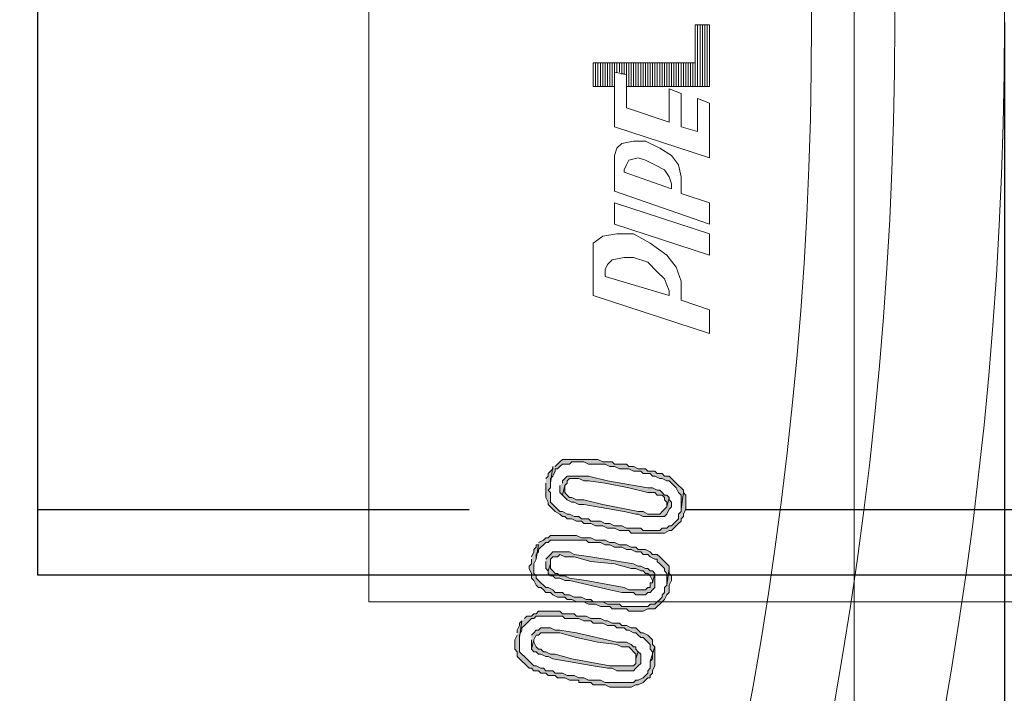
# Model space of a CAD drawing. Units: millimetres. Extents: x 2096 to 12651, y 1601 to 11565.
# Drawn here: x 7694 to 7837, y 3088 to 3186 of the extents above; entities that cross this region are included whole.
import ezdxf

# ---------------------------------------------------------------- set-up
doc = ezdxf.new("R2010")
doc.units = ezdxf.units.MM
doc.linetypes.add('DASHED2', pattern=[0.375, 0.25, -0.125])
for name, color, linetype, lineweight in [('Beton', 253, 'Continuous', 5), ('DIMENSIONS', 240, 'Continuous', 5), ('PP', 20, 'Continuous', 5), ('Pragma-Rib-Layer', 22, 'Continuous', 5)]:
    doc.layers.add(name, color=color, linetype=linetype, lineweight=lineweight)
doc.styles.add('SEACAD_Arial', font='arial.ttf')
doc.dimstyles.new('ECO', dxfattribs={"dimtxt": 200, "dimasz": 140, "dimexe": 70, "dimexo": 0, "dimgap": 35, "dimtad": 1, "dimdec": 0, "dimrnd": 10, "dimtxsty": 'SEACAD_Arial', "dimblk1": '_SE_FILLED', "dimblk2": '_SE_FILLED', "dimsah": 1, "dimcen": 70, "dimclrt": 2, "dimadec": 0, "dimazin": 0, "dimtfac": 0.5, "dimtdec": 0, "dimtmove": 0, "dimatfit": 3, "dimfxl": 1, "dimarcsym": 0})

# ---------------------------------------------------------------- blocks, each defined once
blk = doc.blocks.new('Cone 1000_800-Top view')
at = {"lineweight": -2}
for points in [[(-88.7, -538.04), (-89.39, -537.7), (-90.76, -537.7), (-91.11, -538.04), (-91.79, -538.04), (-92.14, -538.39), (-92.48, -538.73), (-92.83, -539.07), (-93.17, -539.42), (-93.51, -539.76), (-93.51, -540.11), (-93.86, -540.45), (-93.86, -541.14), (-94.2, -541.48), (-94.2, -542.17), (-94.54, -542.51), (-94.54, -543.54), (-94.89, -543.89), (-94.89, -544.92), (-95.23, -545.61), (-95.23, -546.98), (-95.58, -546.98), (-95.58, -548.7), (-95.92, -549.04), (-95.92, -550.76), (-96.26, -551.45), (-96.26, -554.55), (-95.92, -555.23), (-95.92, -555.58), (-95.58, -556.26), (-95.23, -556.61), (-94.89, -556.95), (-94.89, -557.3), (-94.54, -557.3), (-94.2, -557.64), (-93.86, -557.64), (-93.17, -557.98), (-90.42, -557.98), (-92.48, -557.3), (-93.51, -557.3), (-93.86, -556.95), (-94.2, -556.95), (-94.54, -556.61), (-94.89, -556.26), (-95.23, -555.58), (-95.23, -555.23), (-95.58, -554.89), (-95.58, -550.76), (-95.23, -550.08), (-95.23, -548.36), (-94.89, -547.67), (-94.89, -546.98), (-94.54, -546.29), (-94.54, -545.26), (-94.2, -544.58), (-94.2, -543.54), (-93.86, -543.2), (-93.86, -542.17), (-93.51, -541.83), (-93.51, -541.48), (-93.17, -540.79), (-93.17, -540.45), (-92.83, -540.11), (-92.48, -539.76), (-92.14, -539.42), (-91.79, -539.07), (-91.45, -538.73), (-91.11, -538.39), (-89.04, -538.39), (-86.64, -538.73), (-86.98, -538.39), (-87.32, -538.39), (-88.01, -538.04), (-88.36, -538.04)], [(-86.64, -538.73), (-89.04, -538.39), (-88.7, -538.39), (-88.01, -538.73), (-87.67, -538.73), (-87.32, -539.07), (-86.98, -539.42), (-86.64, -539.76), (-86.29, -540.11), (-86.29, -540.45), (-85.95, -540.79), (-85.95, -544.58), (-86.29, -544.92), (-86.29, -546.98), (-86.64, -547.67), (-86.64, -548.7), (-86.98, -549.04), (-86.98, -550.42), (-87.32, -551.11), (-87.32, -552.14), (-87.67, -552.48), (-87.67, -553.51), (-88.01, -553.86), (-88.01, -554.2), (-88.36, -554.89), (-88.36, -555.23), (-88.7, -555.58), (-89.04, -555.92), (-89.04, -556.26), (-89.39, -556.61), (-89.73, -556.95), (-90.07, -557.3), (-90.76, -557.3), (-91.11, -557.64), (-92.14, -557.64), (-92.48, -557.3), (-90.42, -557.98), (-90.07, -557.64), (-89.39, -557.64), (-89.04, -557.3), (-88.7, -556.95), (-88.36, -556.26), (-88.36, -555.92), (-88.01, -555.58), (-87.67, -555.23), (-87.67, -554.55), (-87.32, -553.86), (-87.32, -553.17), (-86.98, -552.83), (-86.98, -551.8), (-86.64, -551.11), (-86.64, -550.76), (-86.29, -550.08), (-86.29, -548.7), (-85.95, -548.01), (-85.95, -546.64), (-85.61, -546.29), (-85.61, -544.58), (-85.26, -544.23), (-85.26, -541.14), (-85.61, -540.79), (-85.61, -540.45), (-85.95, -540.11), (-85.95, -539.42), (-86.29, -539.07)], [(-90.76, -540.11), (-91.11, -540.45), (-91.11, -540.79), (-91.45, -541.14), (-91.45, -541.48), (-91.79, -542.17), (-91.79, -542.51), (-92.14, -543.2), (-93.17, -549.04), (-93.51, -551.11), (-93.51, -551.8), (-93.86, -552.48), (-93.86, -554.89), (-93.51, -555.23), (-93.17, -555.58), (-92.83, -555.92), (-91.45, -555.92), (-91.11, -555.58), (-92.14, -555.23), (-92.83, -555.23), (-93.17, -554.89), (-93.17, -551.45), (-92.14, -545.95), (-91.45, -543.54), (-91.45, -542.86), (-91.11, -542.17), (-91.11, -541.83), (-90.76, -541.48), (-90.76, -541.14), (-90.42, -540.79), (-89.73, -540.45), (-89.39, -540.45)], [(-89.39, -540.11), (-90.76, -540.11), (-89.39, -540.45), (-88.7, -540.79), (-88.7, -541.14), (-88.36, -541.48), (-88.36, -544.23), (-89.04, -546.64), (-89.73, -549.73), (-90.07, -552.48), (-90.42, -553.17), (-90.42, -554.2), (-90.76, -554.55), (-91.11, -554.89), (-91.45, -555.23), (-92.14, -555.23), (-91.11, -555.58), (-90.76, -555.23), (-90.42, -555.23), (-90.42, -554.89), (-90.07, -554.55), (-89.73, -553.86), (-89.73, -552.48), (-88.36, -546.64), (-88.01, -544.23), (-88.01, -543.54), (-87.67, -542.86), (-87.67, -541.48), (-88.01, -541.14), (-88.01, -540.79), (-88.36, -540.45), (-88.7, -540.11)], [(-77.7, -540.11), (-78.39, -540.11), (-78.73, -539.76), (-79.07, -539.76), (-79.76, -540.11), (-80.45, -540.11), (-80.79, -540.45), (-81.48, -540.79), (-81.82, -541.14), (-81.82, -541.48), (-82.17, -541.83), (-82.51, -542.17), (-82.51, -542.86), (-82.86, -543.2), (-83.2, -543.89), (-83.2, -544.92), (-83.54, -545.26), (-83.54, -545.95), (-83.89, -546.64), (-83.89, -547.67), (-84.23, -548.36), (-84.23, -549.39), (-84.57, -550.08), (-84.57, -551.45), (-84.92, -551.8), (-84.92, -553.86), (-85.26, -554.2), (-85.26, -556.26), (-84.92, -556.95), (-84.92, -557.98), (-84.57, -558.33), (-84.23, -558.67), (-83.89, -559.02), (-83.54, -559.36), (-82.86, -559.7), (-82.51, -560.05), (-81.48, -560.05), (-80.79, -560.39), (-80.1, -560.39), (-79.76, -560.05), (-79.07, -560.05), (-81.48, -559.7), (-81.82, -559.36), (-82.51, -559.36), (-82.86, -559.02), (-83.2, -559.02), (-83.54, -558.67), (-83.89, -558.33), (-84.23, -557.98), (-84.23, -557.3), (-84.57, -556.95), (-84.57, -553.17), (-84.23, -552.83), (-84.23, -551.11), (-83.89, -550.42), (-83.89, -549.04), (-83.54, -548.7), (-83.54, -548.01), (-83.2, -547.33), (-83.2, -546.29), (-82.86, -545.61), (-82.86, -544.92), (-82.51, -544.58), (-82.51, -543.54), (-82.17, -543.2), (-81.82, -542.51), (-81.82, -542.17), (-81.48, -541.83), (-81.14, -541.48), (-80.79, -541.14), (-80.45, -540.79), (-80.1, -540.79), (-79.76, -540.45), (-78.39, -540.45), (-77.7, -540.79), (-75.64, -541.14), (-75.64, -540.79), (-75.98, -540.79), (-76.32, -540.45), (-76.67, -540.45), (-77.35, -540.11)], [(-75.64, -541.14), (-77.7, -540.79), (-77.01, -540.79), (-76.67, -541.14), (-76.32, -541.14), (-75.98, -541.48), (-75.64, -541.83), (-75.29, -542.17), (-75.29, -542.51), (-74.95, -542.86), (-74.95, -548.01), (-75.29, -548.36), (-75.29, -550.08), (-75.64, -550.76), (-75.64, -551.45), (-75.98, -552.14), (-75.98, -553.17), (-76.32, -553.86), (-76.32, -554.55), (-76.67, -555.23), (-76.67, -555.92), (-77.01, -556.26), (-77.01, -556.95), (-77.35, -557.3), (-77.7, -557.98), (-77.7, -558.33), (-78.04, -558.33), (-78.39, -558.67), (-78.73, -559.02), (-79.07, -559.36), (-79.42, -559.36), (-79.76, -559.7), (-81.48, -559.7), (-79.07, -560.05), (-78.73, -560.05), (-78.39, -559.7), (-78.04, -559.36), (-77.7, -559.02), (-77.35, -558.67), (-77.01, -558.33), (-77.01, -557.64), (-76.67, -557.3), (-76.32, -556.61), (-76.32, -555.58), (-75.98, -555.23), (-75.98, -554.55), (-75.64, -553.86), (-75.64, -552.83), (-75.29, -552.14), (-75.29, -551.45), (-74.95, -550.76), (-74.95, -549.39), (-74.6, -548.7), (-74.6, -547.33), (-74.26, -546.64), (-74.26, -545.61), (-74.26, -542.86), (-74.6, -542.51), (-74.6, -542.17), (-74.95, -541.83), (-75.29, -541.14)], [(-79.42, -542.51), (-79.76, -542.51), (-80.1, -542.86), (-80.1, -543.2), (-80.45, -543.54), (-80.45, -544.23), (-80.79, -544.92), (-80.79, -545.61), (-82.17, -551.45), (-82.51, -553.17), (-82.51, -554.89), (-82.86, -555.23), (-82.86, -556.61), (-82.51, -556.95), (-82.51, -557.3), (-82.17, -557.64), (-81.82, -557.98), (-79.76, -557.98), (-81.14, -557.64), (-81.14, -557.3), (-81.82, -557.3), (-81.82, -556.95), (-82.17, -556.61), (-82.17, -554.2), (-81.82, -553.51), (-80.79, -548.01), (-80.45, -545.61), (-80.1, -544.92), (-80.1, -544.23), (-79.76, -543.89), (-79.76, -543.54), (-79.42, -543.2), (-79.07, -542.86), (-78.39, -542.86)], [(-78.04, -542.17), (-79.07, -542.17), (-79.42, -542.51), (-78.39, -542.86), (-77.7, -542.86), (-77.35, -543.2), (-77.35, -543.54), (-77.35, -543.89), (-77.01, -544.23), (-77.35, -544.92), (-77.35, -546.29), (-78.04, -548.7), (-78.39, -552.14), (-79.07, -554.55), (-79.07, -555.23), (-79.42, -555.92), (-79.42, -556.26), (-79.76, -556.61), (-79.76, -556.95), (-80.1, -557.3), (-80.79, -557.64), (-81.14, -557.64), (-79.76, -557.98), (-79.42, -557.64), (-79.42, -557.3), (-79.07, -556.95), (-79.07, -556.61), (-78.73, -555.92), (-78.73, -555.58), (-78.39, -554.89), (-77.35, -548.7), (-77.01, -546.29), (-76.67, -545.61), (-76.67, -543.2), (-77.01, -542.86), (-77.35, -542.51), (-77.7, -542.17)], [(-66.7, -542.17), (-68.76, -542.17), (-69.45, -542.51), (-69.79, -542.51), (-70.13, -542.86), (-70.48, -543.2), (-70.82, -543.54), (-71.17, -544.23), (-71.51, -544.58), (-71.51, -544.92), (-71.85, -545.26), (-71.85, -545.95), (-72.2, -546.64), (-72.2, -547.33), (-72.54, -547.67), (-72.54, -548.7), (-72.89, -549.39), (-72.89, -550.42), (-73.23, -551.11), (-73.23, -552.14), (-73.57, -552.83), (-73.57, -554.2), (-73.92, -554.55), (-73.92, -557.3), (-73.92, -559.36), (-73.57, -560.05), (-73.57, -560.39), (-73.23, -560.73), (-72.89, -561.08), (-72.54, -561.42), (-72.2, -561.77), (-71.85, -561.77), (-71.51, -562.11), (-71.17, -562.11), (-70.48, -562.45), (-68.42, -562.45), (-68.07, -562.11), (-70.48, -561.77), (-70.82, -561.77), (-71.17, -561.42), (-71.85, -561.42), (-72.2, -561.08), (-72.54, -560.73), (-72.89, -560.39), (-72.89, -560.05), (-73.23, -559.7), (-73.23, -559.02), (-73.57, -558.67), (-73.57, -556.26), (-73.23, -555.92), (-73.23, -553.86), (-72.89, -553.17), (-72.89, -552.14), (-72.54, -551.45), (-72.54, -550.76), (-72.2, -550.08), (-72.2, -548.7), (-71.85, -548.36), (-71.85, -547.33), (-71.51, -546.98), (-71.51, -546.29), (-71.17, -545.61), (-71.17, -545.26), (-70.82, -544.58), (-70.82, -544.23), (-70.48, -543.89), (-70.13, -543.54), (-69.79, -543.2), (-69.45, -542.86), (-68.07, -542.86), (-67.73, -542.51), (-67.38, -542.86), (-66.7, -542.86), (-64.29, -543.2), (-64.63, -543.2), (-64.98, -542.86), (-65.32, -542.51), (-65.67, -542.51), (-66.01, -542.17)], [(-64.29, -543.2), (-66.7, -542.86), (-66.01, -542.86), (-65.67, -543.2), (-64.98, -543.54), (-64.63, -543.54), (-64.63, -543.89), (-64.29, -544.23), (-63.95, -544.58), (-63.95, -544.92), (-63.95, -545.61), (-63.6, -545.95), (-63.6, -547.67), (-63.95, -548.36), (-63.95, -550.76), (-64.29, -551.45), (-64.29, -552.14), (-64.63, -552.83), (-64.63, -554.2), (-64.98, -554.89), (-64.98, -555.92), (-65.32, -556.26), (-65.32, -557.3), (-65.67, -557.64), (-65.67, -557.98), (-66.01, -558.67), (-66.01, -559.02), (-66.35, -559.7), (-66.35, -560.05), (-66.7, -560.39), (-67.04, -560.73), (-67.38, -561.08), (-68.07, -561.42), (-68.42, -561.77), (-70.48, -561.77), (-68.07, -562.11), (-67.73, -562.11), (-67.38, -561.77), (-67.04, -561.42), (-66.7, -561.08), (-66.35, -560.73), (-66.01, -560.39), (-65.67, -560.05), (-65.67, -559.36), (-65.32, -559.02), (-65.32, -558.33), (-64.98, -557.98), (-64.98, -556.95), (-64.63, -556.61), (-64.63, -555.58), (-64.29, -554.89), (-64.29, -554.2), (-63.95, -553.86), (-63.95, -552.83), (-63.95, -552.14), (-63.6, -551.8), (-63.6, -550.42), (-63.26, -549.73), (-63.26, -547.67), (-63.26, -544.58), (-63.6, -544.23), (-63.95, -543.89), (-64.29, -543.54)], [(-68.42, -544.58), (-68.76, -544.92), (-69.1, -545.26), (-69.45, -545.95), (-69.45, -546.29), (-69.79, -546.98), (-69.79, -547.67), (-70.82, -553.51), (-71.17, -555.23), (-71.17, -555.58), (-71.51, -556.26), (-71.51, -559.36), (-71.17, -559.7), (-70.48, -560.05), (-70.13, -560.39), (-69.45, -560.39), (-69.1, -560.05), (-68.76, -560.05), (-70.13, -559.7), (-70.48, -559.36), (-70.82, -559.02), (-71.17, -558.67), (-71.17, -556.95), (-70.82, -556.26), (-70.82, -555.58), (-69.79, -550.42), (-69.1, -547.67), (-69.1, -546.64), (-68.76, -545.95), (-68.76, -545.61), (-68.42, -545.26), (-68.07, -544.92), (-67.04, -544.92)], [(-67.04, -544.23), (-68.07, -544.23), (-68.42, -544.58), (-67.04, -544.92), (-66.7, -545.26), (-66.35, -545.26), (-66.01, -545.61), (-66.01, -546.98), (-66.35, -547.67), (-66.35, -548.36), (-66.7, -550.76), (-67.38, -554.2), (-68.07, -556.95), (-68.07, -557.98), (-68.42, -558.33), (-68.42, -559.02), (-68.76, -559.36), (-69.1, -559.36), (-69.45, -559.7), (-70.13, -559.7), (-68.76, -560.05), (-68.42, -559.7), (-68.42, -559.36), (-68.07, -559.02), (-67.73, -558.67), (-67.73, -558.33), (-67.38, -557.64), (-67.38, -556.95), (-66.35, -551.11), (-65.67, -548.36), (-65.67, -545.26), (-66.01, -544.92), (-66.35, -544.58), (-66.7, -544.58)]]:
    blk.add_hatch(color=256, dxfattribs=at).paths.add_polyline_path(points)
for points in [[(-88.7, -538.04), (-89.39, -537.7), (-90.76, -537.7), (-91.11, -538.04), (-91.79, -538.04), (-92.14, -538.39), (-92.48, -538.73), (-92.83, -539.07), (-93.17, -539.42), (-93.51, -539.76), (-93.51, -540.11), (-93.86, -540.45), (-93.86, -541.14), (-94.2, -541.48), (-94.2, -542.17), (-94.54, -542.51), (-94.54, -543.54), (-94.89, -543.89), (-94.89, -544.92), (-95.23, -545.61), (-95.23, -546.98), (-95.58, -546.98), (-95.58, -548.7), (-95.92, -549.04), (-95.92, -550.76), (-96.26, -551.45), (-96.26, -554.55), (-95.92, -555.23), (-95.92, -555.58), (-95.58, -556.26), (-95.23, -556.61), (-94.89, -556.95), (-94.89, -557.3), (-94.54, -557.3), (-94.2, -557.64), (-93.86, -557.64), (-93.17, -557.98), (-90.42, -557.98), (-92.48, -557.3), (-93.51, -557.3), (-93.86, -556.95), (-94.2, -556.95), (-94.54, -556.61), (-94.89, -556.26), (-95.23, -555.58), (-95.23, -555.23), (-95.58, -554.89), (-95.58, -550.76), (-95.23, -550.08), (-95.23, -548.36), (-94.89, -547.67), (-94.89, -546.98), (-94.54, -546.29), (-94.54, -545.26), (-94.2, -544.58), (-94.2, -543.54), (-93.86, -543.2), (-93.86, -542.17), (-93.51, -541.83), (-93.51, -541.48), (-93.17, -540.79), (-93.17, -540.45), (-92.83, -540.11), (-92.48, -539.76), (-92.14, -539.42), (-91.79, -539.07), (-91.45, -538.73), (-91.11, -538.39), (-89.04, -538.39), (-86.64, -538.73), (-86.98, -538.39), (-87.32, -538.39), (-88.01, -538.04), (-88.36, -538.04)], [(-86.64, -538.73), (-89.04, -538.39), (-88.7, -538.39), (-88.01, -538.73), (-87.67, -538.73), (-87.32, -539.07), (-86.98, -539.42), (-86.64, -539.76), (-86.29, -540.11), (-86.29, -540.45), (-85.95, -540.79), (-85.95, -544.58), (-86.29, -544.92), (-86.29, -546.98), (-86.64, -547.67), (-86.64, -548.7), (-86.98, -549.04), (-86.98, -550.42), (-87.32, -551.11), (-87.32, -552.14), (-87.67, -552.48), (-87.67, -553.51), (-88.01, -553.86), (-88.01, -554.2), (-88.36, -554.89), (-88.36, -555.23), (-88.7, -555.58), (-89.04, -555.92), (-89.04, -556.26), (-89.39, -556.61), (-89.73, -556.95), (-90.07, -557.3), (-90.76, -557.3), (-91.11, -557.64), (-92.14, -557.64), (-92.48, -557.3), (-90.42, -557.98), (-90.07, -557.64), (-89.39, -557.64), (-89.04, -557.3), (-88.7, -556.95), (-88.36, -556.26), (-88.36, -555.92), (-88.01, -555.58), (-87.67, -555.23), (-87.67, -554.55), (-87.32, -553.86), (-87.32, -553.17), (-86.98, -552.83), (-86.98, -551.8), (-86.64, -551.11), (-86.64, -550.76), (-86.29, -550.08), (-86.29, -548.7), (-85.95, -548.01), (-85.95, -546.64), (-85.61, -546.29), (-85.61, -544.58), (-85.26, -544.23), (-85.26, -541.14), (-85.61, -540.79), (-85.61, -540.45), (-85.95, -540.11), (-85.95, -539.42), (-86.29, -539.07)], [(-90.76, -540.11), (-91.11, -540.45), (-91.11, -540.79), (-91.45, -541.14), (-91.45, -541.48), (-91.79, -542.17), (-91.79, -542.51), (-92.14, -543.2), (-93.17, -549.04), (-93.51, -551.11), (-93.51, -551.8), (-93.86, -552.48), (-93.86, -554.89), (-93.51, -555.23), (-93.17, -555.58), (-92.83, -555.92), (-91.45, -555.92), (-91.11, -555.58), (-92.14, -555.23), (-92.83, -555.23), (-93.17, -554.89), (-93.17, -551.45), (-92.14, -545.95), (-91.45, -543.54), (-91.45, -542.86), (-91.11, -542.17), (-91.11, -541.83), (-90.76, -541.48), (-90.76, -541.14), (-90.42, -540.79), (-89.73, -540.45), (-89.39, -540.45)], [(-89.39, -540.11), (-90.76, -540.11), (-89.39, -540.45), (-88.7, -540.79), (-88.7, -541.14), (-88.36, -541.48), (-88.36, -544.23), (-89.04, -546.64), (-89.73, -549.73), (-90.07, -552.48), (-90.42, -553.17), (-90.42, -554.2), (-90.76, -554.55), (-91.11, -554.89), (-91.45, -555.23), (-92.14, -555.23), (-91.11, -555.58), (-90.76, -555.23), (-90.42, -555.23), (-90.42, -554.89), (-90.07, -554.55), (-89.73, -553.86), (-89.73, -552.48), (-88.36, -546.64), (-88.01, -544.23), (-88.01, -543.54), (-87.67, -542.86), (-87.67, -541.48), (-88.01, -541.14), (-88.01, -540.79), (-88.36, -540.45), (-88.7, -540.11)], [(-77.7, -540.11), (-78.39, -540.11), (-78.73, -539.76), (-79.07, -539.76), (-79.76, -540.11), (-80.45, -540.11), (-80.79, -540.45), (-81.48, -540.79), (-81.82, -541.14), (-81.82, -541.48), (-82.17, -541.83), (-82.51, -542.17), (-82.51, -542.86), (-82.86, -543.2), (-83.2, -543.89), (-83.2, -544.92), (-83.54, -545.26), (-83.54, -545.95), (-83.89, -546.64), (-83.89, -547.67), (-84.23, -548.36), (-84.23, -549.39), (-84.57, -550.08), (-84.57, -551.45), (-84.92, -551.8), (-84.92, -553.86), (-85.26, -554.2), (-85.26, -556.26), (-84.92, -556.95), (-84.92, -557.98), (-84.57, -558.33), (-84.23, -558.67), (-83.89, -559.02), (-83.54, -559.36), (-82.86, -559.7), (-82.51, -560.05), (-81.48, -560.05), (-80.79, -560.39), (-80.1, -560.39), (-79.76, -560.05), (-79.07, -560.05), (-81.48, -559.7), (-81.82, -559.36), (-82.51, -559.36), (-82.86, -559.02), (-83.2, -559.02), (-83.54, -558.67), (-83.89, -558.33), (-84.23, -557.98), (-84.23, -557.3), (-84.57, -556.95), (-84.57, -553.17), (-84.23, -552.83), (-84.23, -551.11), (-83.89, -550.42), (-83.89, -549.04), (-83.54, -548.7), (-83.54, -548.01), (-83.2, -547.33), (-83.2, -546.29), (-82.86, -545.61), (-82.86, -544.92), (-82.51, -544.58), (-82.51, -543.54), (-82.17, -543.2), (-81.82, -542.51), (-81.82, -542.17), (-81.48, -541.83), (-81.14, -541.48), (-80.79, -541.14), (-80.45, -540.79), (-80.1, -540.79), (-79.76, -540.45), (-78.39, -540.45), (-77.7, -540.79), (-75.64, -541.14), (-75.64, -540.79), (-75.98, -540.79), (-76.32, -540.45), (-76.67, -540.45), (-77.35, -540.11)], [(-75.64, -541.14), (-77.7, -540.79), (-77.01, -540.79), (-76.67, -541.14), (-76.32, -541.14), (-75.98, -541.48), (-75.64, -541.83), (-75.29, -542.17), (-75.29, -542.51), (-74.95, -542.86), (-74.95, -548.01), (-75.29, -548.36), (-75.29, -550.08), (-75.64, -550.76), (-75.64, -551.45), (-75.98, -552.14), (-75.98, -553.17), (-76.32, -553.86), (-76.32, -554.55), (-76.67, -555.23), (-76.67, -555.92), (-77.01, -556.26), (-77.01, -556.95), (-77.35, -557.3), (-77.7, -557.98), (-77.7, -558.33), (-78.04, -558.33), (-78.39, -558.67), (-78.73, -559.02), (-79.07, -559.36), (-79.42, -559.36), (-79.76, -559.7), (-81.48, -559.7), (-79.07, -560.05), (-78.73, -560.05), (-78.39, -559.7), (-78.04, -559.36), (-77.7, -559.02), (-77.35, -558.67), (-77.01, -558.33), (-77.01, -557.64), (-76.67, -557.3), (-76.32, -556.61), (-76.32, -555.58), (-75.98, -555.23), (-75.98, -554.55), (-75.64, -553.86), (-75.64, -552.83), (-75.29, -552.14), (-75.29, -551.45), (-74.95, -550.76), (-74.95, -549.39), (-74.6, -548.7), (-74.6, -547.33), (-74.26, -546.64), (-74.26, -545.61), (-74.26, -542.86), (-74.6, -542.51), (-74.6, -542.17), (-74.95, -541.83), (-75.29, -541.14)], [(-79.42, -542.51), (-79.76, -542.51), (-80.1, -542.86), (-80.1, -543.2), (-80.45, -543.54), (-80.45, -544.23), (-80.79, -544.92), (-80.79, -545.61), (-82.17, -551.45), (-82.51, -553.17), (-82.51, -554.89), (-82.86, -555.23), (-82.86, -556.61), (-82.51, -556.95), (-82.51, -557.3), (-82.17, -557.64), (-81.82, -557.98), (-79.76, -557.98), (-81.14, -557.64), (-81.14, -557.3), (-81.82, -557.3), (-81.82, -556.95), (-82.17, -556.61), (-82.17, -554.2), (-81.82, -553.51), (-80.79, -548.01), (-80.45, -545.61), (-80.1, -544.92), (-80.1, -544.23), (-79.76, -543.89), (-79.76, -543.54), (-79.42, -543.2), (-79.07, -542.86), (-78.39, -542.86)], [(-78.04, -542.17), (-79.07, -542.17), (-79.42, -542.51), (-78.39, -542.86), (-77.7, -542.86), (-77.35, -543.2), (-77.35, -543.54), (-77.35, -543.89), (-77.01, -544.23), (-77.35, -544.92), (-77.35, -546.29), (-78.04, -548.7), (-78.39, -552.14), (-79.07, -554.55), (-79.07, -555.23), (-79.42, -555.92), (-79.42, -556.26), (-79.76, -556.61), (-79.76, -556.95), (-80.1, -557.3), (-80.79, -557.64), (-81.14, -557.64), (-79.76, -557.98), (-79.42, -557.64), (-79.42, -557.3), (-79.07, -556.95), (-79.07, -556.61), (-78.73, -555.92), (-78.73, -555.58), (-78.39, -554.89), (-77.35, -548.7), (-77.01, -546.29), (-76.67, -545.61), (-76.67, -543.2), (-77.01, -542.86), (-77.35, -542.51), (-77.7, -542.17)], [(-66.7, -542.17), (-68.76, -542.17), (-69.45, -542.51), (-69.79, -542.51), (-70.13, -542.86), (-70.48, -543.2), (-70.82, -543.54), (-71.17, -544.23), (-71.51, -544.58), (-71.51, -544.92), (-71.85, -545.26), (-71.85, -545.95), (-72.2, -546.64), (-72.2, -547.33), (-72.54, -547.67), (-72.54, -548.7), (-72.89, -549.39), (-72.89, -550.42), (-73.23, -551.11), (-73.23, -552.14), (-73.57, -552.83), (-73.57, -554.2), (-73.92, -554.55), (-73.92, -557.3), (-73.92, -559.36), (-73.57, -560.05), (-73.57, -560.39), (-73.23, -560.73), (-72.89, -561.08), (-72.54, -561.42), (-72.2, -561.77), (-71.85, -561.77), (-71.51, -562.11), (-71.17, -562.11), (-70.48, -562.45), (-68.42, -562.45), (-68.07, -562.11), (-70.48, -561.77), (-70.82, -561.77), (-71.17, -561.42), (-71.85, -561.42), (-72.2, -561.08), (-72.54, -560.73), (-72.89, -560.39), (-72.89, -560.05), (-73.23, -559.7), (-73.23, -559.02), (-73.57, -558.67), (-73.57, -556.26), (-73.23, -555.92), (-73.23, -553.86), (-72.89, -553.17), (-72.89, -552.14), (-72.54, -551.45), (-72.54, -550.76), (-72.2, -550.08), (-72.2, -548.7), (-71.85, -548.36), (-71.85, -547.33), (-71.51, -546.98), (-71.51, -546.29), (-71.17, -545.61), (-71.17, -545.26), (-70.82, -544.58), (-70.82, -544.23), (-70.48, -543.89), (-70.13, -543.54), (-69.79, -543.2), (-69.45, -542.86), (-68.07, -542.86), (-67.73, -542.51), (-67.38, -542.86), (-66.7, -542.86), (-64.29, -543.2), (-64.63, -543.2), (-64.98, -542.86), (-65.32, -542.51), (-65.67, -542.51), (-66.01, -542.17)], [(-64.29, -543.2), (-66.7, -542.86), (-66.01, -542.86), (-65.67, -543.2), (-64.98, -543.54), (-64.63, -543.54), (-64.63, -543.89), (-64.29, -544.23), (-63.95, -544.58), (-63.95, -544.92), (-63.95, -545.61), (-63.6, -545.95), (-63.6, -547.67), (-63.95, -548.36), (-63.95, -550.76), (-64.29, -551.45), (-64.29, -552.14), (-64.63, -552.83), (-64.63, -554.2), (-64.98, -554.89), (-64.98, -555.92), (-65.32, -556.26), (-65.32, -557.3), (-65.67, -557.64), (-65.67, -557.98), (-66.01, -558.67), (-66.01, -559.02), (-66.35, -559.7), (-66.35, -560.05), (-66.7, -560.39), (-67.04, -560.73), (-67.38, -561.08), (-68.07, -561.42), (-68.42, -561.77), (-70.48, -561.77), (-68.07, -562.11), (-67.73, -562.11), (-67.38, -561.77), (-67.04, -561.42), (-66.7, -561.08), (-66.35, -560.73), (-66.01, -560.39), (-65.67, -560.05), (-65.67, -559.36), (-65.32, -559.02), (-65.32, -558.33), (-64.98, -557.98), (-64.98, -556.95), (-64.63, -556.61), (-64.63, -555.58), (-64.29, -554.89), (-64.29, -554.2), (-63.95, -553.86), (-63.95, -552.83), (-63.95, -552.14), (-63.6, -551.8), (-63.6, -550.42), (-63.26, -549.73), (-63.26, -547.67), (-63.26, -544.58), (-63.6, -544.23), (-63.95, -543.89), (-64.29, -543.54)], [(-68.42, -544.58), (-68.76, -544.92), (-69.1, -545.26), (-69.45, -545.95), (-69.45, -546.29), (-69.79, -546.98), (-69.79, -547.67), (-70.82, -553.51), (-71.17, -555.23), (-71.17, -555.58), (-71.51, -556.26), (-71.51, -559.36), (-71.17, -559.7), (-70.48, -560.05), (-70.13, -560.39), (-69.45, -560.39), (-69.1, -560.05), (-68.76, -560.05), (-70.13, -559.7), (-70.48, -559.36), (-70.82, -559.02), (-71.17, -558.67), (-71.17, -556.95), (-70.82, -556.26), (-70.82, -555.58), (-69.79, -550.42), (-69.1, -547.67), (-69.1, -546.64), (-68.76, -545.95), (-68.76, -545.61), (-68.42, -545.26), (-68.07, -544.92), (-67.04, -544.92)], [(-67.04, -544.23), (-68.07, -544.23), (-68.42, -544.58), (-67.04, -544.92), (-66.7, -545.26), (-66.35, -545.26), (-66.01, -545.61), (-66.01, -546.98), (-66.35, -547.67), (-66.35, -548.36), (-66.7, -550.76), (-67.38, -554.2), (-68.07, -556.95), (-68.07, -557.98), (-68.42, -558.33), (-68.42, -559.02), (-68.76, -559.36), (-69.1, -559.36), (-69.45, -559.7), (-70.13, -559.7), (-68.76, -560.05), (-68.42, -559.7), (-68.42, -559.36), (-68.07, -559.02), (-67.73, -558.67), (-67.73, -558.33), (-67.38, -557.64), (-67.38, -556.95), (-66.35, -551.11), (-65.67, -548.36), (-65.67, -545.26), (-66.01, -544.92), (-66.35, -544.58), (-66.7, -544.58)], [(-45.04, -565.89), (-39.54, -549.04)], [(-39.54, -549.04), (-33, -549.04)], [(-31.97, -557.3), (-30.6, -554.89), (-30.6, -552.48), (-30.94, -550.42), (-31.97, -549.04), (-33, -549.04)], [(-9.28, -549.04), (-9.28, -552.14)], [(-9.28, -549.04), (-5.84, -549.04)], [(-5.84, -549.04), (-5.84, -563.83)], [(-39.54, -560.05), (-36.79, -550.76)], [(-35.75, -550.76), (-36.79, -550.76)], [(-34.72, -556.95), (-34.04, -554.89), (-34.04, -553.51), (-34.38, -551.8), (-35.07, -551.11), (-35.75, -550.76)], [(-26.13, -552.14), (-29.22, -552.14), (-33.69, -565.89)], [(-30.6, -565.89), (-26.13, -552.14)], [(-24.41, -552.14), (-29.22, -565.89), (-26.13, -565.89)], [(-24.41, -552.14), (-19.25, -552.14)], [(-19.6, -565.89), (-15.13, -552.14)], [(-18.22, -558.67), (-17.19, -556.61), (-17.19, -554.89), (-17.53, -553.17), (-18.22, -552.48), (-19.25, -552.14)], [(-15.13, -552.14), (-9.28, -552.14)], [(-9.28, -552.14), (-7.22, -552.14)], [(-7.56, -553.86), (-7.22, -552.14)], [(-7.56, -553.17), (-5.84, -553.17)], [(-7.56, -553.17), (-5.84, -553.17)], [(-7.22, -552.48), (-5.84, -552.48)], [(-7.22, -552.48), (-5.84, -552.48)], [(-7.22, -552.48), (-5.84, -552.48)], [(-7.22, -552.83), (-5.84, -552.83)], [(-7.22, -552.83), (-5.84, -552.83)], [(-21.66, -553.51), (-24.07, -560.39), (-23.72, -560.39)], [(-21.66, -553.51), (-21.32, -553.51)], [(-20.63, -557.98), (-19.94, -556.61), (-19.6, -555.58), (-19.94, -554.2), (-20.63, -553.86), (-21.32, -553.51)], [(-14.44, -560.05), (-12.38, -553.86)], [(-12.38, -553.86), (-9.28, -553.86)], [(-9.28, -553.86), (-5.84, -553.86)], [(-9.28, -553.86), (-9.28, -565.89)], [(-9.28, -553.86), (-7.56, -553.86)], [(-9.28, -554.2), (-5.84, -554.2)], [(-9.28, -554.2), (-5.84, -554.2)], [(-9.28, -554.55), (-5.84, -554.55)], [(-9.28, -554.55), (-5.84, -554.55)], [(-7.56, -553.51), (-5.84, -553.51)], [(-7.56, -553.51), (-5.84, -553.51)], [(-7.56, -553.51), (-5.84, -553.51)], [(-7.56, -553.86), (-5.84, -553.86)], [(-9.28, -554.89), (-5.84, -554.89)], [(-9.28, -554.89), (-5.84, -554.89)], [(-9.28, -554.89), (-5.84, -554.89)], [(-9.28, -555.23), (-5.84, -555.23)], [(-9.28, -555.23), (-5.84, -555.23)], [(-9.28, -555.58), (-5.84, -555.58)], [(-9.28, -555.58), (-5.84, -555.58)], [(-9.28, -555.92), (-5.84, -555.92)], [(-9.28, -555.92), (-5.84, -555.92)], [(-9.28, -555.92), (-5.84, -555.92)], [(-38.85, -560.05), (-37.13, -559.36), (-36.1, -558.33), (-34.72, -556.95)], [(-37.82, -561.77), (-37.47, -561.77), (-35.41, -561.08), (-33.69, -559.7), (-31.97, -557.3)], [(-9.28, -556.26), (-5.84, -556.26)], [(-9.28, -556.26), (-5.84, -556.26)], [(-9.28, -556.61), (-5.84, -556.61)], [(-9.28, -556.61), (-5.84, -556.61)], [(-9.28, -556.95), (-5.84, -556.95)], [(-9.28, -556.95), (-5.84, -556.95)], [(-9.28, -557.3), (-5.84, -557.3)], [(-9.28, -557.3), (-5.84, -557.3)], [(-9.28, -557.3), (-5.84, -557.3)], [(-23.72, -560.39), (-23.38, -560.39), (-22.35, -560.05), (-21.32, -559.36), (-20.63, -557.98)], [(-22.35, -561.77), (-20.63, -561.42), (-19.25, -560.39), (-18.22, -558.67)], [(-9.28, -557.64), (-5.84, -557.64)], [(-9.28, -557.64), (-5.84, -557.64)], [(-9.28, -557.98), (-5.84, -557.98)], [(-9.28, -557.98), (-5.84, -557.98)], [(-9.28, -558.33), (-5.84, -558.33)], [(-9.28, -558.33), (-5.84, -558.33)], [(-9.28, -558.33), (-5.84, -558.33)], [(-9.28, -558.67), (-5.84, -558.67)], [(-9.28, -558.67), (-5.84, -558.67)], [(-9.28, -559.02), (-5.84, -559.02)], [(-9.28, -559.02), (-5.84, -559.02)], [(-38.85, -560.05), (-39.54, -560.05)], [(-10.31, -561.77), (-9.63, -560.05), (-14.44, -560.05)], [(-9.28, -559.36), (-5.84, -559.36)], [(-9.28, -559.36), (-5.84, -559.36)], [(-9.28, -559.36), (-5.84, -559.36)], [(-9.28, -559.7), (-5.84, -559.7)], [(-9.28, -559.7), (-5.84, -559.7)], [(-9.28, -560.05), (-5.84, -560.05)], [(-9.28, -560.05), (-5.84, -560.05)], [(-9.28, -560.39), (-5.84, -560.39)], [(-9.28, -560.39), (-5.84, -560.39)], [(-45.04, -565.89), (-41.6, -565.89), (-40.22, -561.77)], [(-37.82, -561.77), (-40.22, -561.77)], [(-26.13, -565.89), (-24.75, -561.77)], [(-22.35, -561.77), (-24.75, -561.77)], [(-11, -564.17), (-15.81, -564.17), (-15.13, -561.77)], [(-15.13, -561.77), (-10.31, -561.77)], [(-9.28, -560.73), (-5.84, -560.73)], [(-9.28, -560.73), (-5.84, -560.73)], [(-9.28, -560.73), (-5.84, -560.73)], [(-9.28, -561.08), (-5.84, -561.08)], [(-9.28, -561.08), (-5.84, -561.08)], [(-9.28, -561.42), (-5.84, -561.42)], [(-9.28, -561.42), (-5.84, -561.42)], [(-9.28, -561.77), (-5.84, -561.77)], [(-9.28, -561.77), (-5.84, -561.77)], [(-9.28, -561.77), (-5.84, -561.77)], [(-9.28, -562.11), (-5.84, -562.11)], [(-9.28, -562.11), (-5.84, -562.11)], [(-9.28, -562.45), (-5.84, -562.45)], [(-9.28, -562.45), (-5.84, -562.45)], [(-9.28, -562.8), (-5.84, -562.8)], [(-9.28, -562.8), (-5.84, -562.8)], [(-9.28, -563.14), (-5.84, -563.14)], [(-9.28, -563.14), (-5.84, -563.14)], [(-9.28, -563.14), (-5.84, -563.14)], [(-11, -564.17), (-11.69, -565.89), (-19.6, -565.89)], [(-9.28, -563.48), (-5.84, -563.48)], [(-9.28, -563.48), (-5.84, -563.48)], [(-9.28, -563.83), (-0.34, -563.83)], [(-9.28, -563.83), (-5.84, -563.83)], [(-9.28, -564.17), (-0.34, -564.17)], [(-9.28, -564.17), (-0.34, -564.17)], [(-9.28, -564.17), (-0.34, -564.17)], [(-9.28, -564.52), (-0.34, -564.52)], [(-9.28, -564.52), (-0.34, -564.52)], [(-5.84, -563.83), (-0.34, -563.83)], [(-0.34, -563.83), (-0.34, -565.89)], [(-33.69, -565.89), (-30.6, -565.89)], [(-9.28, -564.86), (-0.34, -564.86)], [(-9.28, -564.86), (-0.34, -564.86)], [(-9.28, -565.2), (-0.34, -565.2)], [(-9.28, -565.2), (-0.34, -565.2)], [(-9.28, -565.55), (-0.34, -565.55)], [(-9.28, -565.55), (-0.34, -565.55)], [(-9.28, -565.55), (-0.34, -565.55)], [(-9.28, -565.89), (-0.34, -565.89)], [(-9.28, -565.89), (-0.34, -565.89)], [(-9.28, -565.89), (-0.34, -565.89)]]:
    blk.add_lwpolyline(points, dxfattribs=at)
for radius in [554.89, 542.86]:
    blk.add_circle((0, -37.82), radius, dxfattribs=at)
for points, knots in [([(-9.28, -549.04), (-9.28, -549.04), (-5.84, -549.04), (-5.84, -549.04), (-5.84, -549.04), (-9.28, -549.04), (-9.28, -549.04)], [0, 0, 0, 0, 1, 1, 1, 2, 2, 2, 2]), ([(-9.28, -549.39), (-9.28, -549.39), (-5.84, -549.39), (-5.84, -549.39), (-5.84, -549.39), (-9.28, -549.39), (-9.28, -549.39)], [0, 0, 0, 0, 1, 1, 1, 2, 2, 2, 2]), ([(-9.28, -549.73), (-9.28, -549.73), (-5.84, -549.73), (-5.84, -549.73), (-5.84, -549.73), (-9.28, -549.73), (-9.28, -549.73)], [0, 0, 0, 0, 1, 1, 1, 2, 2, 2, 2]), ([(-9.28, -550.08), (-9.28, -550.08), (-5.84, -550.08), (-5.84, -550.08), (-5.84, -550.08), (-9.28, -550.08), (-9.28, -550.08), (-9.28, -550.08), (-5.84, -550.08), (-5.84, -550.08)], [0, 0, 0, 0, 1, 1, 1, 2, 2, 2, 3, 3, 3, 3]), ([(-9.28, -550.42), (-9.28, -550.42), (-5.84, -550.42), (-5.84, -550.42), (-5.84, -550.42), (-9.28, -550.42), (-9.28, -550.42)], [0, 0, 0, 0, 1, 1, 1, 2, 2, 2, 2]), ([(-9.28, -550.76), (-9.28, -550.76), (-5.84, -550.76), (-5.84, -550.76), (-5.84, -550.76), (-9.28, -550.76), (-9.28, -550.76)], [0, 0, 0, 0, 1, 1, 1, 2, 2, 2, 2]), ([(-9.28, -551.11), (-9.28, -551.11), (-5.84, -551.11), (-5.84, -551.11), (-5.84, -551.11), (-9.28, -551.11), (-9.28, -551.11), (-9.28, -551.11), (-5.84, -551.11), (-5.84, -551.11)], [0, 0, 0, 0, 1, 1, 1, 2, 2, 2, 3, 3, 3, 3]), ([(-9.28, -551.45), (-9.28, -551.45), (-5.84, -551.45), (-5.84, -551.45), (-5.84, -551.45), (-9.28, -551.45), (-9.28, -551.45)], [0, 0, 0, 0, 1, 1, 1, 2, 2, 2, 2]), ([(-9.28, -551.8), (-9.28, -551.8), (-5.84, -551.8), (-5.84, -551.8), (-5.84, -551.8), (-9.28, -551.8), (-9.28, -551.8)], [0, 0, 0, 0, 1, 1, 1, 2, 2, 2, 2]), ([(-9.28, -552.14), (-9.28, -552.14), (-5.84, -552.14), (-5.84, -552.14), (-5.84, -552.14), (-9.28, -552.14), (-9.28, -552.14)], [0, 0, 0, 0, 1, 1, 1, 2, 2, 2, 2])]:
    blk.add_open_spline(points, degree=3, knots=knots, dxfattribs=at)
blk = doc.blocks.new('_SE_FILLED')
at = {"color": 0}
blk.add_line((0, 0), (-1, 0), dxfattribs=at)
blk.add_solid([(0, 0), (-1, -0.1665), (-1, 0.1665), (0, 0)], dxfattribs=at)
blk = doc.blocks.new('*D57')
at = {"layer": 'DIMENSIONS', "color": 0, "lineweight": -2, "transparency": 16777216}
for p, q in [((6696.41, 3185.64), (6696.41, 1900.67)), ((7836.81, 3185.57), (7836.81, 1900.67)), ((7766.81, 1935.67), (6766.41, 1935.67))]:
    blk.add_line(p, q, dxfattribs=at)
at = {"layer": 'DIMENSIONS', "color": 0, "lineweight": -2, "transparency": 16777216, "xscale": 70, "yscale": 70, "zscale": 70, "rotation": 180}
blk.add_blockref('_SE_FILLED', (6696.41, 1935.67), dxfattribs=at)
at = {"layer": 'DIMENSIONS', "color": 0, "lineweight": -2, "transparency": 16777216, "xscale": 70, "yscale": 70, "zscale": 70}
blk.add_blockref('_SE_FILLED', (7836.81, 1935.67), dxfattribs=at)
at = {"layer": 'DIMENSIONS', "color": 2, "transparency": 16777216, "insert": (7266.61, 2004.23), "char_height": 100, "attachment_point": 5, "style": 'SEACAD_Arial'}
blk.add_mtext('1140', dxfattribs=at)
blk = doc.blocks.new('*D60')
at = {"layer": 'DIMENSIONS', "color": 0, "lineweight": -2, "transparency": 16777216}
for p, q in [((3130.6, 3185.58), (3130.6, 1750.67)), ((8336.6, 3185.57), (8336.6, 1750.67)), ((3200.6, 1785.67), (8266.6, 1785.67))]:
    blk.add_line(p, q, dxfattribs=at)
at = {"layer": 'DIMENSIONS', "color": 0, "lineweight": -2, "transparency": 16777216, "xscale": 70, "yscale": 70, "zscale": 70, "rotation": 180}
blk.add_blockref('_SE_FILLED', (3130.6, 1785.67), dxfattribs=at)
at = {"layer": 'DIMENSIONS', "color": 0, "lineweight": -2, "transparency": 16777216, "xscale": 70, "yscale": 70, "zscale": 70}
blk.add_blockref('_SE_FILLED', (8336.6, 1785.67), dxfattribs=at)
at = {"layer": 'DIMENSIONS', "color": 2, "transparency": 16777216, "insert": (5733.6, 1854.23), "char_height": 100, "attachment_point": 5, "style": 'SEACAD_Arial'}
blk.add_mtext('5205', dxfattribs=at)
blk = doc.blocks.new('*D101')
at = {"layer": 'DIMENSIONS', "color": 0, "lineweight": -2, "transparency": 16777216}
for p, q in [((3030.6, 3185.67), (3030.6, 1600.67)), ((8436.6, 3185.67), (8436.6, 1600.67)), ((8366.6, 1635.67), (3100.6, 1635.67))]:
    blk.add_line(p, q, dxfattribs=at)
at = {"layer": 'DIMENSIONS', "color": 0, "lineweight": -2, "transparency": 16777216, "xscale": 70, "yscale": 70, "zscale": 70, "rotation": 180}
blk.add_blockref('_SE_FILLED', (3030.6, 1635.67), dxfattribs=at)
at = {"layer": 'DIMENSIONS', "color": 0, "lineweight": -2, "transparency": 16777216, "xscale": 70, "yscale": 70, "zscale": 70}
blk.add_blockref('_SE_FILLED', (8436.6, 1635.67), dxfattribs=at)
at = {"layer": 'DIMENSIONS', "color": 2, "transparency": 16777216, "insert": (5733.6, 1704.23), "char_height": 100, "attachment_point": 5, "style": 'SEACAD_Arial'}
blk.add_mtext('5405', dxfattribs=at)
blk = doc.blocks.new('*D103')
at = {"layer": 'DIMENSIONS', "color": 0, "lineweight": -2, "transparency": 16777216}
for p, q in [((7228.22, 3754.47), (8619.56, 3754.47)), ((8584.56, 3684.47), (8584.56, 2686.91)), ((7224.68, 2616.91), (8619.56, 2616.91))]:
    blk.add_line(p, q, dxfattribs=at)
at = {"layer": 'DIMENSIONS', "color": 0, "lineweight": -2, "transparency": 16777216, "xscale": 70, "yscale": 70, "zscale": 70}
for p, rotation in [((8584.56, 3754.47), 90), ((8584.56, 2616.91), 270)]:
    blk.add_blockref('_SE_FILLED', p, dxfattribs=dict(at, rotation=rotation))
at = {"layer": 'DIMENSIONS', "color": 2, "transparency": 16777216, "insert": (8516.01, 3185.69), "char_height": 100, "attachment_point": 5, "rotation": 90, "style": 'SEACAD_Arial'}
blk.add_mtext('1140', dxfattribs=at)
blk = doc.blocks.new('$M3+U150_Cut_Side')
at = {"layer": 'PP'}
for p, q in [((-133, 91.95), (-133, -91.95)), ((-133, 91.95), (-116, 91.95)), ((-116, 91.95), (-116, -91.95)), ((-137, 83.9), (-137, -83.9)), ((-137, 83.9), (-133, 83.9)), ((-116, 83.9), (0, 83.9)), ((0, -83.9), (0, 83.9)), ((-137, -83.9), (-133, -83.9)), ((-116, -83.9), (0, -83.9)), ((-133, -91.95), (-116, -91.95))]:
    blk.add_line(p, q, dxfattribs=at)

msp = doc.modelspace()

# ---------------------------------------------------------------- linework, layer by layer
at = {"linetype": 'DASHED2', "ltscale": 250}
msp.add_line((7696.81, 3115.07), (8196.81, 3115.07), dxfattribs=at)
msp.add_lwpolyline([(8196.81, 3105.57), (7696.81, 3105.57), (7696.81, 3265.57), (8196.81, 3265.57)], close=True)
at = {"layer": 'Beton'}
msp.add_line((7815.05, 4185.64), (7815.05, 2185.64), dxfattribs=at)
at = {"layer": 'Pragma-Rib-Layer'}
msp.add_circle((7266.61, 3185.57), 570.2, dxfattribs=at)

# ---------------------------------------------------------------- block references
at = {"xscale": -1}
msp.add_blockref('$M3+U150_Cut_Side', (7744.78, 3185.57), dxfattribs=at)
at = {"layer": 'PP', "rotation": 90}
msp.add_blockref('Cone 1000_800-Top view', (7228.22, 3185.57), dxfattribs=at)

# ---------------------------------------------------------------- dimensions: what is measured, and where the dimension line sits
at = {"layer": 'DIMENSIONS'}
dim = msp.add_linear_dim(base=(8584.56, 2616.91), p1=(7228.22, 3754.47), p2=(7224.68, 2616.91), angle=90, dimstyle='ECO', override={"dimscale": 0.5, "dimrnd": 5}, dxfattribs=at)
dim.commit()
dim.dimension.update_dxf_attribs({"geometry": '*D103', "text_midpoint": (8516.01, 3185.69)})
for base, p1, p2, picture, middle in [((3030.6, 1635.67), (8436.6, 3185.67), (3030.6, 3185.67), '*D101', (5733.6, 1704.23)), ((8336.6, 1785.67), (3130.6, 3185.58), (8336.6, 3185.57), '*D60', (5733.6, 1854.23)), ((6696.41, 1935.67), (7836.81, 3185.57), (6696.41, 3185.64), '*D57', (7266.61, 2004.23))]:
    dim = msp.add_linear_dim(base=base, p1=p1, p2=p2, dimstyle='ECO', override={"dimscale": 0.5, "dimrnd": 5}, dxfattribs=at)
    dim.commit()
    dim.dimension.update_dxf_attribs({"geometry": picture, "text_midpoint": middle})

doc.saveas('drawing.dxf')
